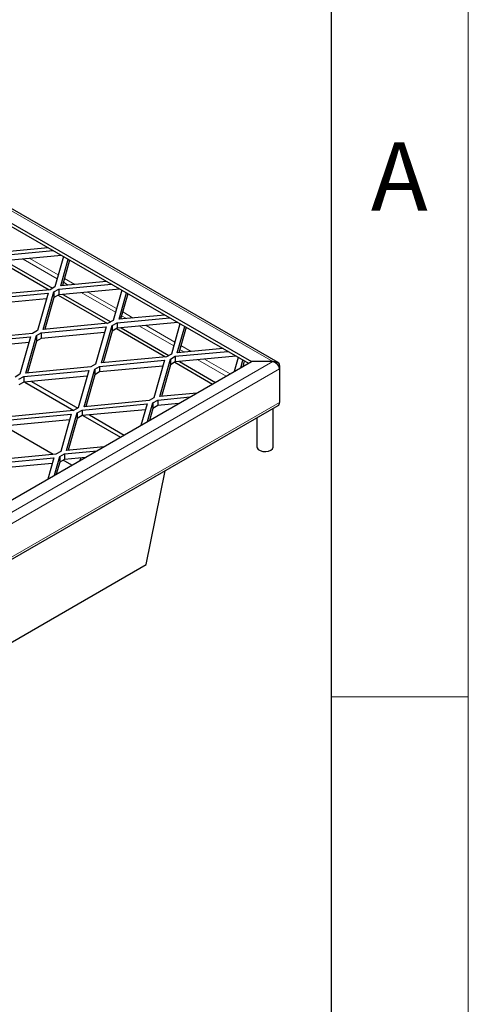
# Model space of a CAD drawing. Units: millimetres. Extents: x 15 to 2021, y 5 to 1440.
# Drawn here: x 1933 to 2015, y 1166 to 1346 of the extents above; entities that cross this region are included whole.
import ezdxf

# ---------------------------------------------------------------- set-up
doc = ezdxf.new("R2010")
doc.units = ezdxf.units.MM
doc.header["$LTSCALE"] = 10
doc.layers.get('0').update_dxf_attribs({"color": 1})
doc.layers.add('315874', color=7, linetype='Continuous')
doc.styles.add('SLDTEXTSTYLE2', font='TXT', dxfattribs={"width": 0.605})

# ---------------------------------------------------------------- blocks, each defined once
blk = doc.blocks.new('ISO_view')
at = {"color": 8, "linetype": 'Continuous', "lineweight": 0}
for p, q in [((73.47, 68.295), (115.507, 44.027)), ((106.41, 47.768), (107.654, 47.05)), ((107.694, 47.19), (106.653, 47.791)), ((108.297, 46.843), (107.918, 47.061)), ((107.878, 46.921), (108.053, 46.82)), ((108.532, 46.544), (109.776, 45.825)), ((109.815, 45.966), (108.775, 46.566)), ((109.999, 45.696), (110.175, 45.595)), ((110.418, 45.618), (110.039, 45.837)), ((110.653, 45.319), (111.897, 44.601)), ((111.937, 44.741), (110.896, 45.342)), ((112.539, 44.393), (112.16, 44.612)), ((112.121, 44.472), (112.296, 44.37)), ((21.108, -10.468), (115.507, 44.027)), ((112.774, 44.094), (113.81, 43.496)), ((113.951, 43.578), (113.017, 44.117)), ((115.724, 43.867), (115.755, 43.884)), ((21.214, -10.815), (115.755, 43.762)), ((21.214, -12.04), (115.755, 42.537))]:
    blk.add_line(p, q, dxfattribs=at)
at = {"color": 7, "linetype": 'Continuous', "lineweight": 30}
for p, q in [((115.703, 43.999), (73.595, 68.307)), ((73.445, 67.86), (114.729, 44.027)), ((73.445, 67.738), (114.623, 43.966)), ((107.33, 48.176), (105.663, 48.019)), ((105.59, 47.895), (107.505, 48.075)), ((107.809, 47.9), (105.59, 47.691)), ((107.883, 47.857), (107.57, 46.752)), ((107.784, 46.794), (108.057, 47.757)), ((105.572, 47.681), (107.362, 46.647)), ((105.742, 47.705), (107.481, 46.701)), ((108.106, 47.728), (107.844, 46.8)), ((107.57, 46.752), (107.393, 46.65)), ((107.535, 46.568), (107.711, 46.67)), ((107.711, 46.67), (109.626, 46.851)), ((109.93, 46.675), (107.711, 46.466)), ((107.711, 46.67), (107.711, 46.466)), ((109.452, 46.951), (107.784, 46.794)), ((104.954, 46.303), (107.32, 46.526)), ((107.261, 46.316), (104.954, 46.099)), ((107.393, 46.65), (105.027, 46.427)), ((107.32, 46.526), (106.933, 45.16)), ((107.148, 45.202), (107.535, 46.568)), ((107.535, 46.364), (107.207, 45.208)), ((107.535, 46.568), (107.535, 46.364)), ((107.711, 46.466), (107.535, 46.364)), ((107.693, 46.456), (109.484, 45.422)), ((107.863, 46.481), (109.603, 45.476)), ((110.004, 46.633), (109.691, 45.527)), ((109.906, 45.57), (110.178, 46.532)), ((110.228, 46.503), (109.965, 45.575)), ((109.833, 45.446), (111.747, 45.626)), ((111.573, 45.727), (109.906, 45.57)), ((107.075, 45.078), (109.441, 45.301)), ((109.514, 45.425), (107.148, 45.202)), ((109.441, 45.301), (109.055, 43.935)), ((109.269, 43.978), (109.656, 45.344)), ((109.691, 45.527), (109.514, 45.425)), ((109.656, 45.344), (109.833, 45.446)), ((109.656, 45.344), (109.656, 45.14)), ((109.833, 45.242), (109.656, 45.14)), ((109.815, 45.231), (111.605, 44.198)), ((112.051, 45.451), (109.833, 45.242)), ((109.833, 45.446), (109.833, 45.242)), ((109.984, 45.256), (111.724, 44.252)), ((112.125, 45.408), (111.813, 44.303)), ((112.027, 44.345), (112.299, 45.308)), ((112.349, 45.279), (112.086, 44.351)), ((104.317, 44.711), (106.684, 44.934)), ((106.757, 45.058), (104.39, 44.835)), ((106.684, 44.934), (106.297, 43.568)), ((106.512, 43.61), (106.898, 44.976)), ((106.933, 45.16), (106.757, 45.058)), ((106.898, 44.976), (107.075, 45.078)), ((106.898, 44.976), (106.898, 44.772)), ((107.075, 44.874), (106.898, 44.772)), ((109.382, 45.092), (107.075, 44.874)), ((107.075, 45.078), (107.075, 44.874)), ((109.656, 45.14), (109.329, 43.983)), ((106.624, 44.724), (104.317, 44.507)), ((106.898, 44.772), (106.571, 43.616)), ((111.636, 44.201), (109.269, 43.978)), ((111.813, 44.303), (111.636, 44.201)), ((111.777, 44.119), (111.954, 44.221)), ((111.954, 44.221), (113.869, 44.402)), ((114.173, 44.226), (111.954, 44.017)), ((111.954, 44.221), (111.954, 44.017)), ((113.694, 44.502), (112.027, 44.345)), ((114.247, 44.183), (114.099, 43.664)), ((21.108, -10.019), (114.729, 44.027)), ((108.878, 43.833), (106.512, 43.61)), ((109.055, 43.935), (108.878, 43.833)), ((109.019, 43.752), (109.196, 43.854)), ((109.196, 43.854), (111.563, 44.077)), ((111.503, 43.867), (109.196, 43.65)), ((109.196, 43.854), (109.196, 43.65)), ((111.563, 44.077), (111.176, 42.711)), ((111.391, 42.753), (111.777, 44.119)), ((111.777, 43.915), (111.45, 42.759)), ((111.777, 44.119), (111.777, 43.915)), ((111.954, 44.017), (111.777, 43.915)), ((111.936, 44.007), (113.315, 43.211)), ((112.106, 44.031), (113.421, 43.272)), ((114.342, 43.803), (114.421, 44.083)), ((114.47, 44.054), (114.411, 43.843)), ((115.507, 44.027), (114.729, 44.027)), ((115.649, 43.956), (115.649, 44.01)), ((115.755, 43.884), (115.755, 43.762)), ((106.297, 43.568), (106.12, 43.466)), ((106.262, 43.384), (106.438, 43.486)), ((106.438, 43.486), (108.805, 43.709)), ((108.746, 43.5), (106.438, 43.282)), ((106.438, 43.486), (106.438, 43.282)), ((108.805, 43.709), (108.418, 42.343)), ((108.633, 42.386), (109.019, 43.752)), ((109.019, 43.548), (108.692, 42.391)), ((109.019, 43.752), (109.019, 43.548)), ((109.196, 43.65), (109.019, 43.548)), ((115.755, 43.762), (115.755, 42.537)), ((106.438, 43.282), (106.262, 43.18)), ((106.469, 43.285), (108.259, 42.252)), ((106.712, 43.308), (108.401, 42.333)), ((111.318, 42.629), (112.501, 42.741)), ((112.743, 42.88), (111.391, 42.753)), ((21.163, -12.154), (115.703, 42.423)), ((108.56, 42.262), (110.926, 42.485)), ((110.999, 42.609), (108.633, 42.386)), ((110.926, 42.485), (110.705, 41.704)), ((110.948, 41.844), (111.141, 42.527)), ((111.176, 42.711), (110.999, 42.609)), ((111.141, 42.527), (111.318, 42.629)), ((111.141, 42.527), (111.141, 42.323)), ((111.318, 42.425), (111.141, 42.323)), ((111.318, 42.629), (111.318, 42.425)), ((112.078, 42.497), (111.318, 42.425)), ((105.802, 41.894), (108.168, 42.117)), ((108.242, 42.241), (105.875, 42.018)), ((108.168, 42.117), (107.782, 40.751)), ((107.997, 40.794), (108.383, 42.16)), ((108.418, 42.343), (108.242, 42.241)), ((108.383, 42.16), (108.56, 42.262)), ((108.383, 42.16), (108.383, 41.956)), ((108.56, 42.058), (108.383, 41.956)), ((110.867, 42.275), (108.56, 42.058)), ((108.56, 42.262), (108.56, 42.058)), ((108.59, 42.06), (109.956, 41.272)), ((108.833, 42.083), (110.098, 41.353)), ((111.141, 42.323), (111.017, 41.884)), ((115.524, 40.924), (115.524, 42.32)), ((107.513, 40.641), (105.749, 41.659)), ((108.109, 41.908), (105.802, 41.69)), ((108.383, 41.956), (108.056, 40.799)), ((114.924, 41.973), (114.924, 40.924)), ((109.349, 40.921), (107.997, 40.794)), ((107.605, 40.649), (105.239, 40.426)), ((107.553, 39.885), (107.747, 40.568)), ((107.782, 40.751), (107.605, 40.649)), ((107.747, 40.568), (107.923, 40.67)), ((107.747, 40.568), (107.747, 40.364)), ((107.923, 40.67), (109.107, 40.781)), ((107.923, 40.67), (107.923, 40.466)), ((105.166, 40.302), (107.532, 40.525)), ((107.473, 40.316), (105.166, 40.098)), ((107.532, 40.525), (107.311, 39.745)), ((107.747, 40.364), (107.622, 39.925)), ((107.923, 40.466), (107.747, 40.364)), ((108.188, 40.251), (107.87, 40.435)), ((108.684, 40.537), (107.923, 40.466)), ((108.51, 40.521), (108.484, 40.422)), ((108.633, 40.532), (108.625, 40.503)), ((110.893, 36.628), (111.593, 40.05)), ((25.157, -12.867), (110.893, 36.628))]:
    blk.add_line(p, q, dxfattribs=at)
at = {"color": 7, "linetype": 'Continuous', "lineweight": 30, "flags": 128}
blk.add_lwpolyline([(114.924, 40.924), (114.935, 40.88), (114.979, 40.825), (115.052, 40.783), (115.147, 40.757), (115.25, 40.752), (115.351, 40.767), (115.436, 40.802), (115.496, 40.851), (115.523, 40.909), (115.524, 40.924)], dxfattribs=at)
at = {"color": 7, "linetype": 'Continuous', "lineweight": 30}
for centre, radius, start, end in [((115.65, 43.904), 0.107, 349.6345, 90.6081), ((115.631, 42.524), 0.124, 305.3056, 6.0066)]:
    blk.add_arc(centre, radius, start, end, dxfattribs=at)
for major_axis, ratio, start_param, end_param in [((0.354, 0), 0.577382, 1.159279, 1.570796), ((0.227, -0.138), 0.717306, 0.409977, 1.980773)]:
    blk.add_ellipse((115.507, 43.823), major_axis=major_axis, ratio=ratio, start_param=start_param, end_param=end_param, dxfattribs=at)

msp = doc.modelspace()

# ---------------------------------------------------------------- linework, layer by layer
at = {"linetype": 'Continuous', "lineweight": 0}
for p, q in [((2015, 1440), (2015, 5)), ((2015, 1222.5), (1990, 1222.5))]:
    msp.add_line(p, q, dxfattribs=at)
at = {"linetype": 'Continuous', "lineweight": 30}
msp.add_line((1990, 1415), (1990, 30), dxfattribs=at)

# ---------------------------------------------------------------- block references
at = {"layer": '315874', "xscale": 5, "yscale": 5, "zscale": 5}
msp.add_blockref('ISO_view', (1401.855, 1063.485), dxfattribs=at)

# ---------------------------------------------------------------- texts
at = {"linetype": 'Continuous', "lineweight": 0, "insert": (2002.435, 1323.613), "char_height": 12.5, "attachment_point": 2, "style": 'SLDTEXTSTYLE2'}
msp.add_mtext('A', dxfattribs=at)

doc.saveas('drawing.dxf')
